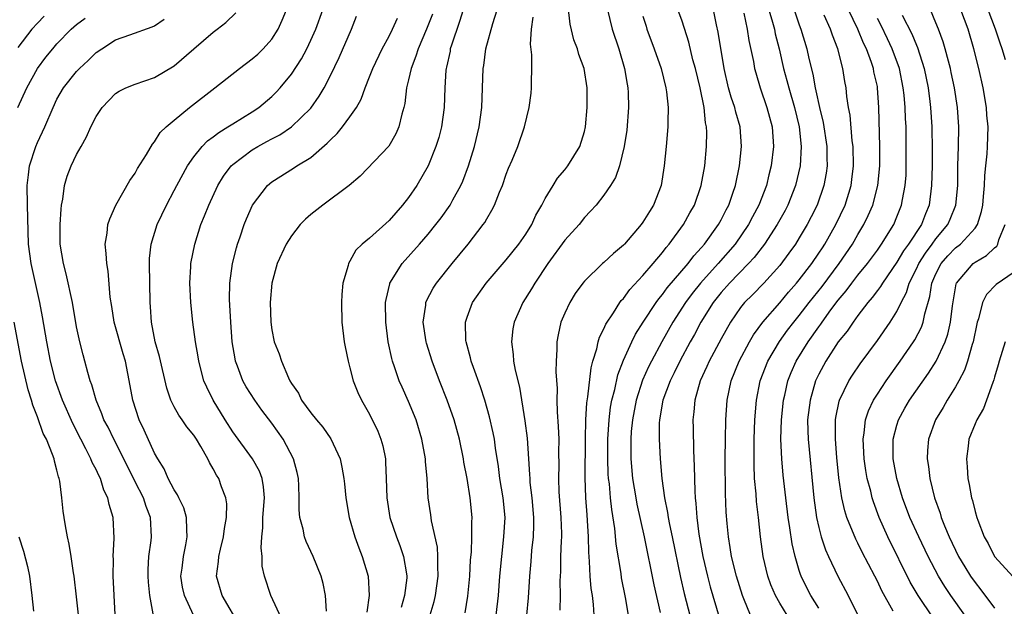
# Model space of a CAD drawing. Units: inches. Extents: x 2628000 to 2631000, y 1434000 to 1437000.
# Drawn here: x 2628973 to 2629074, y 1434954 to 1435014 of the extents above; entities that cross this region are included whole.
import ezdxf

# ---------------------------------------------------------------- set-up
doc = ezdxf.new("R2010")
doc.units = ezdxf.units.IN
doc.header["$MEASUREMENT"] = 0
doc.layers.add('LD26281434_2ft', color=169, linetype='Continuous')

msp = doc.modelspace()

# ---------------------------------------------------------------- linework, layer by layer
at = {"layer": 'LD26281434_2ft'}
for points, elevation in [([(2629032.01, 1434953), (2629031.93, 1434954.07), (2629031.82, 1434955), (2629031.71, 1434955.71), (2629031.6, 1434957), (2629031.53, 1434958.47), (2629031.44, 1434959.44), (2629031.42, 1434961), (2629031.33, 1434962.67), (2629031.27, 1434963.27), (2629031.16, 1434965), (2629031.08, 1434967.08), (2629031.12, 1434971), (2629031.15, 1434973), (2629031.25, 1434974.75), (2629031.36, 1434975.36), (2629031.69, 1434978.31), (2629031.88, 1434979), (2629032.28, 1434980.28), (2629032.42, 1434981), (2629032.55, 1434981.45), (2629033, 1434982.33), (2629033.19, 1434982.81), (2629033.97, 1434983.97), (2629034.62, 1434985), (2629034.78, 1434985.22), (2629035, 1434985.44), (2629035.65, 1434986.35), (2629037, 1434987.78), (2629038.05, 1434989), (2629039, 1434990.14), (2629039.36, 1434990.64), (2629039.69, 1434991), (2629041.15, 1434993), (2629041.8, 1434994.2), (2629042.27, 1434995), (2629042.97, 1434997), (2629043.32, 1434999), (2629043.51, 1435001), (2629043.53, 1435002.47), (2629043.51, 1435003), (2629043.41, 1435003.41), (2629043.25, 1435005), (2629042.84, 1435007), (2629042.36, 1435009), (2629042.11, 1435009.89), (2629041.69, 1435011.69), (2629041, 1435013.85), (2629040.16, 1435016.16)], 10124), ([(2629021.97, 1434953), (2629022.2, 1434955), (2629022.35, 1434957), (2629022.53, 1434959), (2629022.76, 1434961), (2629022.88, 1434963), (2629022.7, 1434965), (2629022.35, 1434967), (2629022.2, 1434968.2), (2629021.89, 1434970.11), (2629021.78, 1434971), (2629021.67, 1434971.67), (2629021.3, 1434973.3), (2629020.81, 1434975), (2629020.37, 1434976.37), (2629019.63, 1434978.37), (2629019.42, 1434979), (2629019.35, 1434979.35), (2629018.88, 1434981), (2629018.86, 1434981.14), (2629018.82, 1434983), (2629019, 1434983.53), (2629019.56, 1434985), (2629020.95, 1434987), (2629023, 1434989.39), (2629024.3, 1434991), (2629025, 1434992.02), (2629025.61, 1434993), (2629026.04, 1434993.96), (2629026.64, 1434995), (2629027, 1434995.68), (2629027.79, 1434997), (2629028.25, 1434997.74), (2629029, 1434998.6), (2629029.32, 1434999), (2629030.53, 1435001), (2629031, 1435002.54), (2629031.11, 1435003), (2629031.3, 1435005), (2629031.28, 1435007), (2629030.97, 1435009), (2629030.43, 1435010.43), (2629030.29, 1435011), (2629029.93, 1435011.93), (2629029.53, 1435013.53), (2629029.33, 1435015.33)], 10118), ([(2628975.67, 1435014.33), (2628975, 1435013.63), (2628974.42, 1435013), (2628973, 1435011.14)], 10094), ([(2628973, 1435005), (2628973.9, 1435007), (2628975, 1435008.99), (2628975.87, 1435010.13), (2628976.56, 1435011), (2628977, 1435011.51), (2628978.46, 1435013), (2628979, 1435013.48), (2628979.87, 1435014.13)], 10096), ([(2628986.86, 1434953.14), (2628986.52, 1434955), (2628986.36, 1434956.36), (2628986.32, 1434957), (2628986.34, 1434957.66), (2628986.41, 1434959), (2628986.64, 1434960.64), (2628986.68, 1434961), (2628986.57, 1434963), (2628986.12, 1434964.12), (2628985.85, 1434965), (2628985, 1434966.65), (2628983.85, 1434969), (2628982.83, 1434971), (2628982.23, 1434972.23), (2628981.81, 1434973), (2628981.6, 1434973.6), (2628981, 1434975), (2628980.58, 1434976.58), (2628980.41, 1434977), (2628980.16, 1434977.84), (2628979.86, 1434979), (2628979.67, 1434979.67), (2628979.33, 1434981), (2628979, 1434982.53), (2628978.58, 1434985), (2628977.94, 1434987.94), (2628977.65, 1434989), (2628977.34, 1434991), (2628977.34, 1434993), (2628977.41, 1434994.59), (2628977.47, 1434995), (2628977.6, 1434995.6), (2628977.76, 1434997), (2628978.05, 1434997.95), (2628978.44, 1434999), (2628979, 1435000.17), (2628979.46, 1435001), (2628980.03, 1435001.97), (2628980.45, 1435003), (2628981, 1435004.06), (2628981.61, 1435005), (2628983, 1435006.42), (2628983.35, 1435006.65), (2628984.06, 1435007), (2628985, 1435007.39), (2628987, 1435008.06), (2628989, 1435009.26), (2628991, 1435011), (2628993, 1435012.7), (2628993.41, 1435013), (2628994.3, 1435013.7), (2628995.31, 1435014.69)], 10100), ([(2628990.98, 1434952.98), (2628990.04, 1434955), (2628989.86, 1434955.86), (2628989.69, 1434957), (2628989.8, 1434957.8), (2628989.94, 1434959), (2628990.19, 1434960.19), (2628990.34, 1434961), (2628990.28, 1434961.72), (2628990.25, 1434963), (2628989.97, 1434963.97), (2628989.47, 1434965), (2628989.33, 1434965.33), (2628989, 1434965.83), (2628988.39, 1434967), (2628987.97, 1434967.97), (2628987.32, 1434969), (2628987, 1434969.59), (2628985.94, 1434971.94), (2628985.43, 1434973), (2628984.75, 1434975), (2628984.49, 1434976.49), (2628984.01, 1434979), (2628983.77, 1434979.77), (2628982.84, 1434983), (2628982.61, 1434984.61), (2628982.45, 1434985.55), (2628982.24, 1434988.24), (2628982.09, 1434989), (2628982.05, 1434990.05), (2628981.93, 1434991), (2628982.13, 1434992.13), (2628982.21, 1434993), (2628982.4, 1434993.6), (2628983.02, 1434994.98), (2628984.47, 1434997.53), (2628985, 1434998.26), (2628985.25, 1434998.74), (2628986.16, 1435000.16), (2628986.77, 1435001.23), (2628987, 1435001.47), (2628987.58, 1435002.42), (2628988.19, 1435003), (2628989, 1435003.7), (2628990.58, 1435005), (2628993.16, 1435007), (2628995.68, 1435009), (2628997, 1435009.97), (2628997.55, 1435010.45), (2628998.1, 1435011), (2628999, 1435011.98), (2628999.65, 1435013), (2629000.07, 1435013.93), (2629000.49, 1435015)], 10102), ([(2628995.8, 1434951.8), (2628993.9, 1434955), (2628993.33, 1434957), (2628993.53, 1434958.47), (2628993.58, 1434959), (2628993.74, 1434959.74), (2628994.05, 1434961), (2628994.14, 1434961.86), (2628994.35, 1434963), (2628994.38, 1434964.38), (2628994.29, 1434965), (2628993.85, 1434966.15), (2628993.56, 1434967), (2628993.33, 1434967.33), (2628993, 1434967.99), (2628992.62, 1434968.62), (2628992.44, 1434969), (2628991.72, 1434970.28), (2628991.28, 1434971), (2628991, 1434971.43), (2628990.29, 1434972.29), (2628989.82, 1434973), (2628989.47, 1434973.47), (2628989, 1434974.32), (2628988.66, 1434975), (2628988.24, 1434976.24), (2628987.5, 1434979.5), (2628987.06, 1434981), (2628986.66, 1434983), (2628986.57, 1434984.57), (2628986.54, 1434985), (2628986.46, 1434989), (2628986.47, 1434989.53), (2628986.63, 1434991), (2628987.27, 1434993), (2628988.21, 1434995), (2628989, 1434996.48), (2628989.26, 1434997), (2628990.35, 1434999), (2628991, 1434999.93), (2628991.87, 1435001), (2628992.42, 1435001.58), (2628993, 1435001.99), (2628993.56, 1435002.44), (2628994.5, 1435003), (2628995, 1435003.33), (2628997, 1435004.56), (2628997.66, 1435005), (2628999, 1435006.13), (2628999.44, 1435006.56), (2628999.84, 1435007), (2629001, 1435008.39), (2629002.02, 1435009.98), (2629002.57, 1435011), (2629003, 1435011.88), (2629003.5, 1435013), (2629004.21, 1435015)], 10104), ([(2629000.19, 1434952.19), (2628998.9, 1434955), (2628998.23, 1434957), (2628998.01, 1434958.01), (2628998.01, 1434959), (2628997.89, 1434959.89), (2628997.97, 1434961), (2628998.08, 1434961.92), (2628998.08, 1434963), (2628998.23, 1434965), (2628998.15, 1434966.15), (2628998, 1434967), (2628997.74, 1434967.74), (2628997.02, 1434969), (2628995, 1434971.76), (2628994.21, 1434973), (2628992.98, 1434975), (2628992.33, 1434976.33), (2628992.05, 1434977), (2628991.53, 1434979), (2628991.46, 1434979.46), (2628991.18, 1434981), (2628990.9, 1434983), (2628990.69, 1434985), (2628990.6, 1434987), (2628990.71, 1434988.71), (2628990.72, 1434989), (2628991.12, 1434991), (2628991.74, 1434993), (2628992.11, 1434993.89), (2628992.53, 1434995), (2628993.48, 1434997), (2628994.06, 1434997.94), (2628994.85, 1434999), (2628995, 1434999.14), (2628997, 1435000.66), (2628997.57, 1435001), (2628998.5, 1435001.5), (2628999, 1435001.78), (2628999.81, 1435002.19), (2629001, 1435003), (2629003, 1435004.93), (2629003.86, 1435006.14), (2629004.34, 1435007), (2629005, 1435008.27), (2629005.9, 1435010.1), (2629007.14, 1435013), (2629007.67, 1435014.33)], 10106), ([(2629004.61, 1434953.39), (2629004.48, 1434955), (2629004.24, 1434956.24), (2629004.04, 1434957), (2629003.24, 1434959), (2629002.52, 1434960.52), (2629002.34, 1434961), (2629002.19, 1434961.81), (2629001.87, 1434963), (2629001.79, 1434963.79), (2629001.81, 1434965), (2629001.76, 1434966.24), (2629001.72, 1434967), (2629001.6, 1434967.6), (2629001.22, 1434969), (2629000.17, 1434971), (2628999, 1434972.67), (2628997.99, 1434973.99), (2628997.25, 1434975), (2628996.38, 1434976.38), (2628996.04, 1434977), (2628995.49, 1434978.51), (2628995.29, 1434979), (2628995.24, 1434979.24), (2628994.95, 1434981), (2628994.79, 1434983), (2628994.67, 1434985.33), (2628994.7, 1434987), (2628994.96, 1434989), (2628995.37, 1434990.63), (2628995.48, 1434991), (2628995.75, 1434991.75), (2628996.17, 1434993), (2628996.4, 1434993.6), (2628997.02, 1434994.98), (2628998.57, 1434997), (2628999, 1434997.36), (2629001.23, 1434998.77), (2629001.56, 1434999), (2629003, 1434999.88), (2629004.67, 1435001.33), (2629005, 1435001.69), (2629005.68, 1435002.32), (2629006.24, 1435003), (2629007, 1435004.04), (2629007.66, 1435005), (2629008.14, 1435005.86), (2629008.54, 1435007), (2629009, 1435008.13), (2629009.33, 1435009), (2629010.28, 1435011), (2629011, 1435012.3), (2629011.36, 1435013), (2629011.86, 1435014.14)], 10108), ([(2629015.44, 1435014.56), (2629014.85, 1435013), (2629013.97, 1435011), (2629013.75, 1435010.25), (2629013.25, 1435009), (2629013, 1435007.84), (2629012.8, 1435007), (2629012.61, 1435005.39), (2629012.52, 1435005), (2629012.3, 1435004.3), (2629012.01, 1435003), (2629011.7, 1435002.3), (2629010.97, 1435001.03), (2629008.04, 1434997.96), (2629006.92, 1434997), (2629004.21, 1434995), (2629003, 1434994.04), (2629002.44, 1434993.56), (2629001.89, 1434993), (2629001, 1434991.86), (2629000.45, 1434991), (2628999.54, 1434989), (2628998.99, 1434987), (2628998.83, 1434985), (2628998.89, 1434983), (2628999, 1434982.23), (2628999.25, 1434981), (2628999.76, 1434979.76), (2628999.98, 1434979), (2629000.7, 1434977.3), (2629000.85, 1434977), (2629001, 1434976.73), (2629001.72, 1434975.72), (2629002.05, 1434975), (2629003, 1434973.72), (2629003.58, 1434973), (2629004.23, 1434972.23), (2629005.04, 1434971.04), (2629005.98, 1434969), (2629006.16, 1434968.16), (2629006.37, 1434967), (2629006.44, 1434966.44), (2629006.57, 1434965), (2629006.92, 1434963), (2629007.49, 1434961), (2629007.89, 1434959.89), (2629008.26, 1434959), (2629008.87, 1434957), (2629008.98, 1434955), (2629008.72, 1434953.28)], 10110), ([(2629018.6, 1435015), (2629018.21, 1435013.79), (2629017.38, 1435011.38), (2629017.27, 1435011), (2629017.24, 1435010.76), (2629016.88, 1435009.12), (2629016.85, 1435009), (2629016.82, 1435008.82), (2629016.72, 1435007), (2629016.65, 1435005), (2629016.37, 1435003), (2629016.08, 1435001.92), (2629015.8, 1435001), (2629015, 1434999.02), (2629013.84, 1434997), (2629013, 1434995.78), (2629012.39, 1434995), (2629011, 1434993.42), (2629009, 1434991.62), (2629008.24, 1434991), (2629007.61, 1434990.39), (2629007, 1434989.24), (2629006.85, 1434989), (2629006.81, 1434988.81), (2629006.28, 1434987), (2629006.17, 1434985.83), (2629006.12, 1434985), (2629006.18, 1434983), (2629006.41, 1434981), (2629006.49, 1434980.49), (2629006.8, 1434979), (2629007, 1434978.32), (2629007.33, 1434977), (2629007.8, 1434975.8), (2629008.18, 1434975), (2629009, 1434973.57), (2629009.84, 1434971.84), (2629010.16, 1434971), (2629010.35, 1434970.35), (2629010.62, 1434969), (2629010.65, 1434968.65), (2629010.72, 1434967), (2629010.76, 1434965), (2629011.08, 1434963), (2629011.76, 1434961), (2629012.11, 1434960.11), (2629012.49, 1434959), (2629012.78, 1434957.22), (2629012.83, 1434957), (2629012.82, 1434956.82), (2629012.59, 1434955), (2629012.23, 1434953.77)], 10112), ([(2629015, 1434952.35), (2629015.62, 1434954.38), (2629015.76, 1434955), (2629016.04, 1434957), (2629015.99, 1434958.01), (2629016.01, 1434959), (2629015.95, 1434959.95), (2629015.35, 1434962.65), (2629015.28, 1434963.28), (2629015.02, 1434965), (2629014.89, 1434967), (2629014.74, 1434968.74), (2629014.73, 1434969), (2629014.37, 1434971), (2629013.76, 1434973), (2629013, 1434974.89), (2629012.33, 1434976.33), (2629012.05, 1434977), (2629011.56, 1434978.44), (2629011.35, 1434979), (2629011.27, 1434979.27), (2629010.9, 1434981), (2629010.66, 1434983), (2629010.65, 1434985), (2629010.69, 1434985.31), (2629011.07, 1434986.93), (2629011.09, 1434987), (2629012.35, 1434989), (2629014.12, 1434991), (2629015, 1434992.03), (2629015.79, 1434993), (2629016.32, 1434993.68), (2629017.25, 1434995), (2629017.53, 1434995.53), (2629018.34, 1434997), (2629018.55, 1434997.45), (2629019.13, 1434999), (2629019.74, 1435001), (2629020.22, 1435003), (2629020.49, 1435005), (2629020.65, 1435009), (2629020.7, 1435009.3), (2629020.9, 1435011), (2629021.61, 1435013.61), (2629022.08, 1435015)], 10114), ([(2629018.78, 1434953.22), (2629019.07, 1434954.93), (2629019.26, 1434957), (2629019.35, 1434958.65), (2629019.43, 1434959.43), (2629019.49, 1434961), (2629019.48, 1434962.52), (2629019.51, 1434963), (2629019.32, 1434965), (2629019, 1434967), (2629018.66, 1434968.66), (2629018.62, 1434969), (2629018.2, 1434971), (2629017.65, 1434973), (2629016.96, 1434975), (2629016.17, 1434977), (2629015.41, 1434979), (2629014.84, 1434980.84), (2629014.79, 1434981), (2629014.5, 1434983), (2629014.75, 1434984.75), (2629014.77, 1434985), (2629014.83, 1434985.17), (2629015.52, 1434986.48), (2629015.85, 1434987), (2629017.45, 1434989), (2629019.11, 1434991), (2629020.65, 1434993), (2629020.79, 1434993.21), (2629021, 1434993.58), (2629021.54, 1434994.46), (2629021.8, 1434995), (2629022.31, 1434996.31), (2629022.6, 1434997), (2629023, 1434998.17), (2629023.23, 1434998.77), (2629023.6, 1434999.6), (2629024.19, 1435001), (2629024.87, 1435003), (2629025.36, 1435005), (2629025.55, 1435006.45), (2629025.59, 1435007), (2629025.57, 1435007.57), (2629025.62, 1435009), (2629025.61, 1435010.39), (2629025.49, 1435011.49), (2629025.57, 1435013), (2629025.77, 1435014.23)], 10116), ([(2629033.36, 1435015), (2629033.85, 1435013), (2629034.51, 1435011), (2629035.12, 1435009), (2629035.38, 1435007.38), (2629035.46, 1435007), (2629035.48, 1435006.52), (2629035.52, 1435005), (2629035.34, 1435002.66), (2629035.07, 1435001), (2629034.59, 1434999), (2629034.19, 1434997.81), (2629033.68, 1434997), (2629033, 1434996.01), (2629032.2, 1434995), (2629031.63, 1434994.37), (2629031, 1434993.72), (2629030.45, 1434993), (2629029, 1434991.41), (2629027.27, 1434989), (2629025.92, 1434987), (2629025.59, 1434986.41), (2629024.68, 1434985), (2629023.8, 1434983), (2629023.69, 1434982.31), (2629023.52, 1434981), (2629023.7, 1434979.7), (2629023.75, 1434979), (2629023.92, 1434978.08), (2629024.35, 1434976.35), (2629024.91, 1434972.91), (2629025.13, 1434971.13), (2629025.27, 1434969), (2629025.39, 1434967.39), (2629025.4, 1434967), (2629025.43, 1434966.57), (2629025.63, 1434965), (2629025.8, 1434963), (2629025.8, 1434962.2), (2629025.75, 1434961), (2629025.6, 1434959.6), (2629025.52, 1434958.48), (2629025.39, 1434957), (2629025.25, 1434954.75), (2629025.06, 1434953)], 10120), ([(2629037, 1435014.35), (2629037.31, 1435013.31), (2629037.41, 1435013), (2629038.16, 1435011), (2629038.87, 1435009), (2629039.35, 1435007), (2629039.41, 1435006.59), (2629039.57, 1435005), (2629039.53, 1435003.53), (2629039.54, 1435003), (2629039.37, 1435001), (2629039.17, 1434999), (2629038.85, 1434997), (2629038.07, 1434995), (2629037.65, 1434994.35), (2629037, 1434993.26), (2629036.81, 1434993), (2629035.11, 1434991), (2629035, 1434990.89), (2629033.97, 1434990.03), (2629033, 1434989.12), (2629032.85, 1434989), (2629031, 1434987.21), (2629030.83, 1434987), (2629030.07, 1434985.93), (2629029.5, 1434985), (2629029, 1434983.93), (2629028.6, 1434983), (2629028.31, 1434981.69), (2629028.18, 1434981), (2629028.19, 1434980.19), (2629028.11, 1434979), (2629028.08, 1434977.92), (2629028.21, 1434976.21), (2629028.18, 1434975), (2629028.2, 1434973.8), (2629028.32, 1434972.32), (2629028.37, 1434971), (2629028.36, 1434969.64), (2629028.38, 1434968.38), (2629028.34, 1434967), (2629028.39, 1434965.61), (2629028.59, 1434963), (2629028.64, 1434961.36), (2629028.64, 1434961), (2629028.61, 1434960.61), (2629028.56, 1434959), (2629028.54, 1434957.46), (2629028.49, 1434956.49), (2629028.52, 1434955), (2629028.49, 1434953.51)], 10122), ([(2629035.5, 1434953), (2629035.2, 1434954.8), (2629034.81, 1434956.81), (2629034.76, 1434957.24), (2629034.27, 1434960.27), (2629034.13, 1434961.87), (2629033.81, 1434963.81), (2629033.68, 1434965), (2629033.56, 1434966.44), (2629033.48, 1434967), (2629033.45, 1434967.45), (2629033.39, 1434969), (2629033.4, 1434971), (2629033.53, 1434973), (2629033.69, 1434974.31), (2629033.82, 1434975), (2629034.11, 1434976.11), (2629034.41, 1434977.59), (2629035, 1434979.12), (2629035.86, 1434981), (2629036.24, 1434981.76), (2629037.03, 1434983), (2629038.35, 1434985), (2629038.62, 1434985.38), (2629039, 1434985.82), (2629039.49, 1434986.51), (2629041.62, 1434989), (2629042.21, 1434989.79), (2629043, 1434990.64), (2629043.31, 1434991), (2629044.74, 1434993), (2629045, 1434993.48), (2629045.5, 1434994.5), (2629045.78, 1434995), (2629046.21, 1434996.21), (2629046.47, 1434997), (2629046.89, 1434999), (2629047.1, 1435001), (2629046.94, 1435003), (2629046.5, 1435004.5), (2629046.39, 1435005), (2629046.04, 1435006.04), (2629045.77, 1435007), (2629045.3, 1435009), (2629044.71, 1435012.71), (2629044.53, 1435013.47), (2629044.21, 1435015)], 10126), ([(2629047.34, 1435014.66), (2629047.67, 1435013), (2629047.85, 1435011.85), (2629048.31, 1435009.69), (2629048.42, 1435009), (2629048.54, 1435008.54), (2629048.99, 1435007), (2629049.68, 1435005), (2629050.22, 1435003), (2629050.37, 1435001), (2629050.14, 1434999), (2629049.9, 1434998.1), (2629049.64, 1434997), (2629048.86, 1434995), (2629048.2, 1434993.8), (2629047.8, 1434993), (2629046.43, 1434991), (2629044.69, 1434989), (2629042.89, 1434987), (2629042.05, 1434985.95), (2629041.36, 1434985), (2629040.07, 1434983), (2629038.94, 1434981), (2629037.86, 1434979), (2629037.58, 1434978.42), (2629036.95, 1434977.05), (2629036.3, 1434975), (2629035.91, 1434973), (2629035.8, 1434971.8), (2629035.75, 1434971), (2629035.77, 1434970.23), (2629035.77, 1434969), (2629035.94, 1434967), (2629036.26, 1434965), (2629036.37, 1434964.37), (2629037.11, 1434961), (2629038.1, 1434956.1), (2629038.75, 1434953.25)], 10128), ([(2629049.9, 1435015), (2629050.26, 1435013.73), (2629050.45, 1435013), (2629050.53, 1435012.53), (2629050.93, 1435011), (2629051.4, 1435009), (2629051.74, 1435007.74), (2629051.92, 1435007), (2629052.5, 1435005), (2629052.99, 1435003), (2629053.2, 1435001), (2629053.08, 1434999), (2629052.62, 1434997), (2629051.83, 1434995), (2629051.55, 1434994.45), (2629050.75, 1434993), (2629049.45, 1434991), (2629048.39, 1434989.61), (2629047.82, 1434989), (2629045.86, 1434987), (2629045, 1434986.04), (2629044.17, 1434985), (2629042.91, 1434983), (2629042.26, 1434981.74), (2629041.84, 1434981), (2629040.76, 1434979), (2629040.2, 1434977.8), (2629039.79, 1434977), (2629039.03, 1434975), (2629038.68, 1434973), (2629038.65, 1434972.65), (2629038.64, 1434971), (2629038.76, 1434969), (2629038.94, 1434967), (2629039.21, 1434965), (2629039.52, 1434963.52), (2629039.59, 1434963), (2629039.72, 1434962.28), (2629039.99, 1434961), (2629040.84, 1434956.84), (2629041.22, 1434955.22), (2629042.05, 1434952.05)], 10130), ([(2629052.48, 1435015), (2629053, 1435013.45), (2629053.17, 1435013), (2629053.77, 1435011), (2629053.98, 1435010.02), (2629054.39, 1435008.39), (2629054.63, 1435007), (2629054.71, 1435006.71), (2629055.07, 1435005), (2629055.45, 1435003.45), (2629055.83, 1435001), (2629055.82, 1434999.82), (2629055.85, 1434999), (2629055.74, 1434998.26), (2629055.51, 1434997), (2629054.82, 1434995), (2629054.22, 1434993.78), (2629053.81, 1434993), (2629053, 1434991.64), (2629052.6, 1434991), (2629051.94, 1434990.06), (2629051, 1434988.82), (2629049.36, 1434987), (2629048.21, 1434985.79), (2629047.41, 1434985), (2629047, 1434984.49), (2629045.96, 1434983), (2629045, 1434981.3), (2629043.79, 1434979), (2629043.55, 1434978.45), (2629042.87, 1434977), (2629042.3, 1434975), (2629042.2, 1434973.8), (2629042.1, 1434973), (2629042.13, 1434972.13), (2629042.16, 1434969.84), (2629042.24, 1434968.24), (2629042.3, 1434965.7), (2629042.35, 1434965), (2629042.42, 1434964.42), (2629042.51, 1434963), (2629042.73, 1434961.27), (2629043.14, 1434959), (2629043.61, 1434957), (2629043.89, 1434955.89), (2629044.8, 1434952.8)], 10132), ([(2629048.02, 1434953), (2629047.33, 1434954.67), (2629047.18, 1434955), (2629046.56, 1434957), (2629046.07, 1434959), (2629045.93, 1434959.93), (2629045.74, 1434961), (2629045.61, 1434962.39), (2629045.53, 1434963.53), (2629045.45, 1434965.45), (2629045.42, 1434969), (2629045.44, 1434971), (2629045.48, 1434973), (2629045.61, 1434975), (2629046.03, 1434977), (2629046.85, 1434979), (2629047.91, 1434981), (2629048.31, 1434981.69), (2629049.28, 1434983), (2629051, 1434984.99), (2629051.91, 1434986.09), (2629052.73, 1434987), (2629053, 1434987.33), (2629054.28, 1434989), (2629055, 1434990.06), (2629055.37, 1434990.63), (2629055.62, 1434991), (2629056.76, 1434993), (2629057.69, 1434995), (2629058.31, 1434997), (2629058.4, 1434997.6), (2629058.57, 1434999), (2629058.52, 1435001), (2629058.43, 1435001.57), (2629058.21, 1435004.21), (2629058.05, 1435005), (2629057.88, 1435006.12), (2629057.8, 1435007), (2629057.67, 1435007.67), (2629057.46, 1435009), (2629056.95, 1435011), (2629056.39, 1435012.39), (2629056.2, 1435013), (2629055.56, 1435014.44)], 10134), ([(2629051.76, 1434953), (2629051, 1434954.23), (2629050.56, 1434955), (2629050.1, 1434956.1), (2629049.79, 1434957), (2629049.31, 1434959), (2629049.03, 1434961), (2629048.81, 1434963), (2629048.62, 1434964.62), (2629048.58, 1434965.43), (2629048.43, 1434967), (2629048.38, 1434968.38), (2629048.38, 1434971), (2629048.46, 1434973), (2629048.62, 1434975), (2629049.01, 1434977), (2629049.77, 1434979), (2629050.97, 1434981.03), (2629051.81, 1434982.19), (2629052.43, 1434983), (2629053, 1434983.69), (2629054.01, 1434985), (2629055.34, 1434986.66), (2629057.08, 1434989), (2629058.45, 1434991), (2629059, 1434991.97), (2629059.62, 1434993), (2629060.07, 1434993.93), (2629060.52, 1434995), (2629061.06, 1434997), (2629061.26, 1434999), (2629061.26, 1435001), (2629061.16, 1435005), (2629061.02, 1435007), (2629061, 1435007.13), (2629060.65, 1435008.65), (2629060.59, 1435009), (2629060.4, 1435009.6), (2629059.88, 1435011), (2629059.59, 1435011.59), (2629059.01, 1435013), (2629058.03, 1435015)], 10136), ([(2629055, 1434953.69), (2629054.19, 1434955), (2629053.78, 1434955.78), (2629053.2, 1434957), (2629053.14, 1434957.14), (2629053, 1434957.57), (2629052.57, 1434959), (2629052.28, 1434960.28), (2629052.05, 1434961.95), (2629051.88, 1434963), (2629051.61, 1434965), (2629051.34, 1434967.34), (2629051.2, 1434969), (2629051.11, 1434971), (2629051.17, 1434973), (2629051.39, 1434975), (2629051.52, 1434975.52), (2629051.84, 1434977), (2629052.16, 1434977.84), (2629052.67, 1434979), (2629053.91, 1434981), (2629055, 1434982.53), (2629055.2, 1434982.8), (2629055.34, 1434983), (2629056.25, 1434984.25), (2629057, 1434985.25), (2629057.8, 1434986.2), (2629058.38, 1434987), (2629059, 1434987.8), (2629059.98, 1434989), (2629061, 1434990.39), (2629061.43, 1434991), (2629062.67, 1434993), (2629063, 1434993.79), (2629063.48, 1434995), (2629063.57, 1434995.57), (2629063.86, 1434997), (2629063.93, 1434998.07), (2629063.96, 1434999), (2629063.95, 1435002.05), (2629063.93, 1435003), (2629063.87, 1435003.87), (2629063.84, 1435005), (2629063.73, 1435006.27), (2629063.64, 1435007), (2629063.25, 1435009), (2629062.52, 1435011), (2629062.04, 1435012.04), (2629061.4, 1435013.4), (2629061, 1435014.12)], 10138), ([(2629063.55, 1435014.45), (2629064.53, 1435012.53), (2629065, 1435011.37), (2629065.12, 1435011.12), (2629065.79, 1435009), (2629066.19, 1435007), (2629066.38, 1435005.62), (2629066.45, 1435005), (2629066.59, 1435003), (2629066.62, 1435000.62), (2629066.61, 1434999), (2629066.55, 1434997), (2629066.29, 1434995), (2629065.91, 1434994.09), (2629065.5, 1434993), (2629064.2, 1434991), (2629063.69, 1434990.31), (2629063, 1434989.14), (2629061.51, 1434987), (2629061.33, 1434986.67), (2629061, 1434986.24), (2629060.48, 1434985.52), (2629060.02, 1434985), (2629059, 1434983.67), (2629058.51, 1434983), (2629057.91, 1434982.09), (2629057, 1434980.97), (2629055.72, 1434979), (2629055, 1434977.68), (2629054.68, 1434977), (2629054.11, 1434975), (2629053.86, 1434973), (2629053.87, 1434971.87), (2629053.9, 1434971), (2629054.49, 1434965), (2629054.77, 1434963), (2629055, 1434961.96), (2629055.24, 1434961), (2629055.68, 1434959.68), (2629055.98, 1434959), (2629056.96, 1434957), (2629058.01, 1434955), (2629058.96, 1434953.04)], 10140), ([(2629062.6, 1434953.4), (2629061.47, 1434955.47), (2629061, 1434956.48), (2629060.74, 1434957), (2629059.45, 1434959.45), (2629059, 1434960.36), (2629058.78, 1434960.78), (2629057.88, 1434963), (2629057.67, 1434963.67), (2629057.36, 1434965), (2629057.06, 1434967.06), (2629056.86, 1434969.14), (2629056.71, 1434971), (2629056.71, 1434973), (2629056.75, 1434973.25), (2629057.08, 1434974.92), (2629057.11, 1434975), (2629058.08, 1434977), (2629058.44, 1434977.56), (2629059.25, 1434978.75), (2629061, 1434981.11), (2629062.32, 1434983), (2629063, 1434984.08), (2629063.44, 1434985), (2629063.97, 1434986.03), (2629064.25, 1434987), (2629065, 1434988.48), (2629065.23, 1434989), (2629065.92, 1434990.08), (2629066.62, 1434991), (2629067, 1434991.54), (2629068.21, 1434993), (2629068.45, 1434993.55), (2629069.03, 1434995), (2629069.22, 1434997), (2629069.25, 1434999), (2629069.31, 1435001), (2629069.34, 1435003), (2629069.21, 1435005), (2629068.9, 1435007), (2629068.57, 1435008.57), (2629068.48, 1435009), (2629068.27, 1435009.73), (2629067.94, 1435011), (2629067.73, 1435011.73), (2629067.27, 1435013), (2629067, 1435013.68), (2629066.45, 1435015)], 10142), ([(2629066.7, 1434952.7), (2629065.16, 1434955), (2629064.37, 1434956.37), (2629062.08, 1434961), (2629061.19, 1434963), (2629060.59, 1434964.59), (2629060.47, 1434965), (2629060.32, 1434965.68), (2629059.97, 1434967), (2629059.82, 1434967.82), (2629059.65, 1434969), (2629059.54, 1434971), (2629059.65, 1434971.65), (2629059.78, 1434973), (2629060.08, 1434973.92), (2629060.6, 1434975), (2629061, 1434975.64), (2629061.9, 1434977), (2629063.34, 1434979), (2629064.7, 1434981), (2629064.82, 1434981.18), (2629065.5, 1434982.5), (2629065.68, 1434983), (2629065.85, 1434983.85), (2629066.38, 1434985.62), (2629066.59, 1434987), (2629067, 1434987.96), (2629067.53, 1434989), (2629068.21, 1434989.79), (2629069, 1434990.61), (2629069.51, 1434991), (2629071, 1434992.63), (2629071.26, 1434993), (2629071.67, 1434994.33), (2629071.78, 1434995), (2629071.88, 1434995.88), (2629071.96, 1434997), (2629071.99, 1434998.01), (2629072.11, 1434999), (2629072.24, 1435000.24), (2629072.28, 1435001), (2629072.33, 1435003), (2629072.21, 1435004.21), (2629072.16, 1435005), (2629071.82, 1435007), (2629071.39, 1435009), (2629070.89, 1435011), (2629070.28, 1435013), (2629069.55, 1435015)], 10144), ([(2629074.12, 1435009.88), (2629073.78, 1435011), (2629073.57, 1435011.57), (2629073.11, 1435013), (2629072.35, 1435015)], 10146), ([(2628982.96, 1434953.04), (2628982.74, 1434957), (2628982.77, 1434958.77), (2628982.76, 1434959), (2628982.87, 1434960.87), (2628982.76, 1434963), (2628982.34, 1434964.34), (2628982.22, 1434965), (2628981.8, 1434965.8), (2628981.44, 1434967), (2628981.28, 1434967.28), (2628981, 1434967.91), (2628980.61, 1434968.61), (2628980.48, 1434969), (2628979.96, 1434970.04), (2628979.45, 1434971), (2628978.62, 1434972.62), (2628977.57, 1434975), (2628976.85, 1434977), (2628976.35, 1434979), (2628975.96, 1434981), (2628975.53, 1434983.54), (2628975.25, 1434985), (2628974.34, 1434989), (2628974.08, 1434991), (2628973.97, 1434995), (2628973.93, 1434997), (2628974.09, 1434998.09), (2628974.2, 1434999), (2628974.85, 1435001), (2628975, 1435001.4), (2628975.74, 1435003), (2628976.6, 1435005), (2628977, 1435005.84), (2628977.67, 1435007), (2628979, 1435008.69), (2628979.29, 1435009), (2628980.19, 1435009.81), (2628981, 1435010.61), (2628981.58, 1435011), (2628983, 1435011.91), (2628984.45, 1435012.45), (2628986.75, 1435013.25), (2628987, 1435013.37), (2628987.96, 1435014.04)], 10098), ([(2629069.97, 1434953), (2629068.53, 1434955), (2629067.92, 1434955.92), (2629067.27, 1434957), (2629066.21, 1434959), (2629065.23, 1434961), (2629064.33, 1434963), (2629063.57, 1434965), (2629062.99, 1434967), (2629062.63, 1434969), (2629062.61, 1434969.39), (2629062.62, 1434971), (2629063, 1434972.46), (2629063.16, 1434973), (2629063.82, 1434974.18), (2629064.3, 1434975), (2629066.23, 1434977.77), (2629067.01, 1434978.99), (2629067.94, 1434981), (2629068.22, 1434981.78), (2629068.49, 1434983), (2629068.68, 1434984.68), (2629069, 1434986.53), (2629069.08, 1434986.92), (2629069.11, 1434987), (2629070.82, 1434989), (2629071, 1434989.14), (2629072.18, 1434989.82), (2629073, 1434990.62), (2629073.22, 1434990.78), (2629073.33, 1434991), (2629073.44, 1434991.44), (2629074.07, 1434993)], 10146), ([(2629075, 1434988.11), (2629073.15, 1434986.85), (2629072.17, 1434985.83), (2629071.76, 1434985), (2629071.36, 1434983.36), (2629071.23, 1434983), (2629071.18, 1434982.82), (2629070.81, 1434981), (2629070.71, 1434980.71), (2629070.23, 1434979), (2629069.91, 1434978.09), (2629069.34, 1434977), (2629069, 1434976.39), (2629068.14, 1434975), (2629067.74, 1434974.26), (2629066.96, 1434973), (2629066.24, 1434971), (2629066.14, 1434969.86), (2629066.1, 1434969), (2629066.22, 1434968.22), (2629066.36, 1434967), (2629066.85, 1434965), (2629067.42, 1434963.42), (2629067.54, 1434963), (2629067.87, 1434962.13), (2629068.35, 1434961), (2629069.32, 1434959), (2629069.95, 1434957.95), (2629070.54, 1434957), (2629071, 1434956.34), (2629071.6, 1434955.6), (2629073, 1434953.72)], 10148), ([(2628979.46, 1434950.54), (2628979, 1434954.88), (2628978.75, 1434957), (2628978.69, 1434957.31), (2628978.45, 1434959), (2628978.26, 1434960.26), (2628978.07, 1434961), (2628977.86, 1434962.14), (2628977.72, 1434963), (2628977.63, 1434963.63), (2628977.49, 1434965), (2628977.28, 1434966.72), (2628977.22, 1434967), (2628977.15, 1434967.15), (2628977, 1434967.83), (2628976.75, 1434968.75), (2628976.7, 1434969), (2628976.55, 1434969.45), (2628975.92, 1434971), (2628975.6, 1434971.6), (2628975, 1434973.31), (2628974.51, 1434974.51), (2628974.4, 1434975), (2628974.06, 1434976.06), (2628973.38, 1434979), (2628972.63, 1434983)], 10096), ([(2629074.07, 1434981), (2629073.46, 1434979), (2629073.37, 1434978.63), (2629073, 1434977.38), (2629072.93, 1434977.08), (2629072.81, 1434976.81), (2629072.17, 1434975), (2629071.85, 1434974.15), (2629071.17, 1434973), (2629071, 1434972.6), (2629070.37, 1434971), (2629070.3, 1434970.3), (2629070.11, 1434969), (2629070.19, 1434968.19), (2629070.26, 1434967), (2629070.39, 1434966.39), (2629070.64, 1434965), (2629070.73, 1434964.73), (2629071, 1434963.61), (2629071.18, 1434963), (2629071.27, 1434962.73), (2629071.92, 1434961), (2629072.33, 1434960.33), (2629073, 1434959), (2629074.9, 1434956.9)], 10150), ([(2628973.09, 1434961), (2628973.56, 1434959.56), (2628973.98, 1434957.98), (2628974.19, 1434957), (2628974.44, 1434955), (2628974.6, 1434953.4)], 10094)]:
    msp.add_lwpolyline(points, dxfattribs=dict(at, elevation=elevation))

doc.saveas('drawing.dxf')
